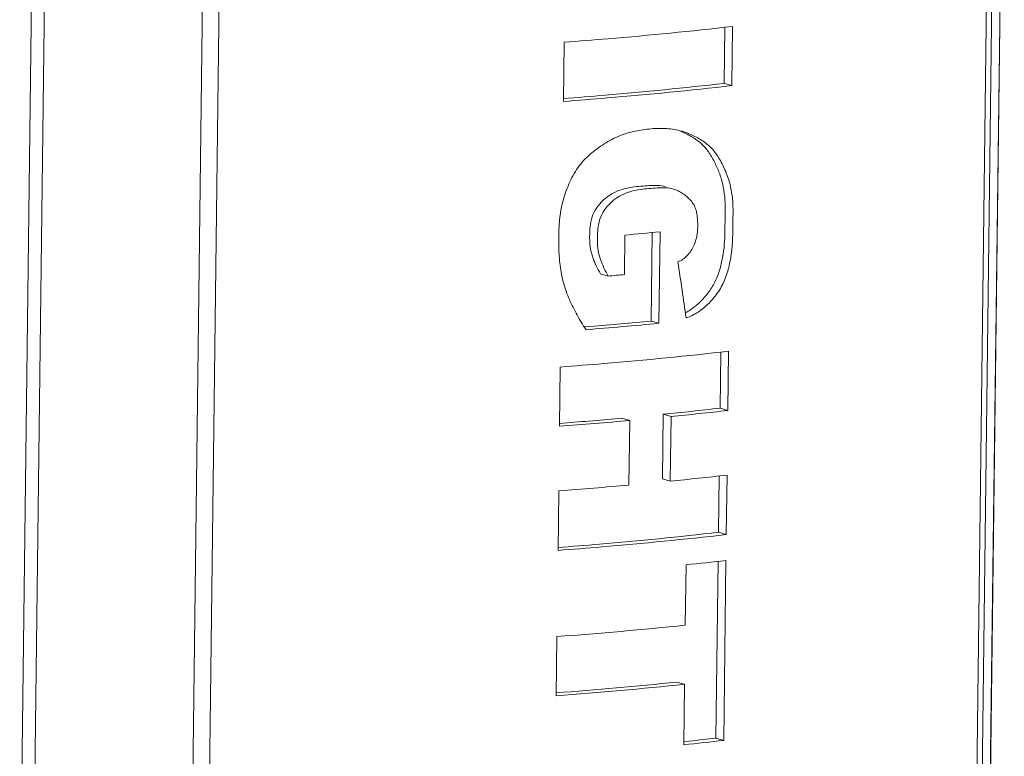
# Model space of a CAD drawing. Units: millimetres. Extents: x -2331 to -748, y 2224 to 3346.
# Drawn here: x -1087 to -1020, y 3060 to 3110 of the extents above; entities that cross this region are included whole.
import ezdxf

# ---------------------------------------------------------------- set-up
doc = ezdxf.new("R2010")
doc.units = ezdxf.units.MM
doc.layers.get('0').update_dxf_attribs({"lineweight": 18})

msp = doc.modelspace()

# ---------------------------------------------------------------- linework, layer by layer
for p, q in [((-1020.145, 3134.291), (-1021.16, 3052.655)), ((-1020.143, 3134.307), (-1021.157, 3052.671)), ((-1021.085, 3132.123), (-1022.099, 3050.487)), ((-1020.719, 3132.3), (-1021.733, 3050.664)), ((-1086.582, 3046.736), (-1085.567, 3128.372)), ((-1085.716, 3046.599), (-1084.701, 3128.235)), ((-1074.036, 3127.298), (-1075.051, 3045.663)), ((-1072.926, 3127.26), (-1073.941, 3045.624)), ((-1039.052, 3105.35), (-1039.005, 3109.135)), ((-1038.525, 3105.198), (-1038.476, 3109.193)), ((-1049.881, 3104.132), (-1049.831, 3108.128)), ((-1038.525, 3105.198), (-1039.052, 3105.35)), ((-1045.777, 3092.445), (-1045.743, 3095.116)), ((-1043.977, 3089.314), (-1043.903, 3095.284)), ((-1043.452, 3089.162), (-1043.375, 3095.334)), ((-1046.865, 3092.351), (-1047.391, 3092.504)), ((-1048.484, 3088.914), (-1048.059, 3088.949)), ((-1043.452, 3089.162), (-1043.977, 3089.314)), ((-1039.325, 3083.434), (-1039.278, 3087.22)), ((-1038.798, 3083.281), (-1038.748, 3087.278)), ((-1050.153, 3082.216), (-1050.103, 3086.213)), ((-1038.798, 3083.281), (-1039.325, 3083.434)), ((-1045.416, 3082.605), (-1045.942, 3082.757)), ((-1043.212, 3078.663), (-1043.157, 3083.022)), ((-1042.632, 3082.869), (-1043.157, 3083.022)), ((-1042.686, 3078.511), (-1042.632, 3082.869)), ((-1050.15, 3082.409), (-1049.878, 3082.43)), ((-1045.471, 3078.246), (-1045.416, 3082.605)), ((-1039.429, 3075.06), (-1039.381, 3078.863)), ((-1038.902, 3074.907), (-1038.852, 3078.923)), ((-1042.686, 3078.511), (-1043.212, 3078.663)), ((-1050.257, 3073.842), (-1050.207, 3077.858)), ((-1038.902, 3074.907), (-1039.429, 3075.06)), ((-1041.668, 3068.795), (-1041.617, 3072.867)), ((-1039.601, 3061.174), (-1039.453, 3073.102)), ((-1039.074, 3061.021), (-1038.923, 3073.162)), ((-1050.379, 3064.036), (-1050.329, 3068.025)), ((-1041.717, 3064.805), (-1042.243, 3064.958)), ((-1041.768, 3060.725), (-1041.717, 3064.805)), ((-1041.765, 3060.934), (-1041.387, 3060.974)), ((-1039.074, 3061.021), (-1039.601, 3061.174))]:
    msp.add_line(p, q)
for centre, radius, start, end in [((-1071.096, 3382.286), 288.288, 275.04522, 275.51788), ((-1072.144, 3391.064), 299.78, 274.83715, 275.04597), ((-1038.239, 3095.56), 12.216, 211.24005, 214.00094), ((-1072.159, 3386.929), 299.148, 274.56181, 275.50666), ((-1072.029, 3379.957), 291.993, 274.70887, 275.51292), ((-1068.461, 3336.053), 254.293, 275.71069, 276.57929), ((-1073.228, 3386.744), 305.209, 274.38774, 275.12923), ((-1068.278, 3339.529), 257.938, 275.70618, 276.56288), ((-1073.319, 3393.488), 312.133, 274.25623, 275.12862), ((-1068.332, 3335.17), 257.938, 275.70618, 276.56288), ((-1073.373, 3389.13), 312.133, 274.25623, 275.12862), ((-1067.836, 3324.221), 252.719, 275.95494, 276.56931), ((-1072.507, 3366.752), 299.55, 274.24583, 275.90919), ((-1072.549, 3357.176), 293.786, 274.32528, 275.92098), ((-1072.556, 3362.763), 299.55, 274.24583, 275.90919), ((-1067.986, 3312.08), 252.719, 275.95494, 276.56931), ((-1067.702, 3304.426), 244.87, 276.16928, 276.58971)]:
    msp.add_arc(centre, radius, start, end)
msp.add_ellipse((-1084.991, 3118.033), major_axis=(-62.823, 415.463), ratio=0.092234, start_param=-1.653404, end_param=-1.64427)
for points, knots in [([(-1049.831, 3108.128), (-1048.848, 3108.201), (-1045.058, 3108.501), (-1041.273, 3108.871), (-1038.476, 3109.193)], [0, 0, 0, 0, 0.259318, 1, 1, 1, 1]), ([(-1049.893, 3104.324), (-1048.955, 3104.395), (-1045.337, 3104.686), (-1041.724, 3105.042), (-1039.052, 3105.35)], [0, 0, 0, 0, 0.259144, 1, 1, 1, 1]), ([(-1049.881, 3104.132), (-1048.898, 3104.206), (-1045.107, 3104.505), (-1041.323, 3104.875), (-1038.525, 3105.198)], [0, 0, 0, 0, 0.259318, 1, 1, 1, 1]), ([(-1048.683, 3089.225), (-1048.884, 3089.555), (-1049.261, 3090.236), (-1049.732, 3091.318), (-1050.051, 3092.477), (-1050.198, 3093.687), (-1050.221, 3094.71), (-1050.195, 3095.534), (-1050.152, 3096.154), (-1050.074, 3096.773), (-1049.942, 3097.386), (-1049.757, 3097.985), (-1049.527, 3098.57), (-1049.25, 3099.132), (-1048.922, 3099.662), (-1048.541, 3100.148), (-1048.102, 3100.569), (-1047.627, 3100.935), (-1047.141, 3101.271), (-1046.641, 3101.57), (-1046.123, 3101.816), (-1045.592, 3102.005), (-1045.053, 3102.132), (-1044.515, 3102.221), (-1043.808, 3102.31), (-1042.927, 3102.336), (-1042.233, 3102.218), (-1041.902, 3102.123)], [0, 0, 0, 0, 0.06151, 0.123941, 0.187522, 0.252206, 0.317576, 0.350437, 0.38344, 0.416542, 0.449763, 0.483101, 0.516437, 0.549681, 0.582817, 0.615576, 0.647739, 0.679516, 0.710908, 0.741825, 0.772264, 0.802113, 0.831391, 0.860312, 0.888908, 0.945046, 1, 1, 1, 1]), ([(-1041.902, 3102.123), (-1041.631, 3102.045), (-1041.233, 3101.89), (-1040.735, 3101.619), (-1040.375, 3101.388), (-1040.035, 3101.118), (-1039.733, 3100.797), (-1039.473, 3100.431), (-1039.162, 3099.9), (-1038.833, 3099.184), (-1038.561, 3098.253), (-1038.459, 3097.432), (-1038.443, 3096.761), (-1038.454, 3096.251), (-1038.465, 3095.741), (-1038.467, 3095.23), (-1038.478, 3094.719), (-1038.527, 3094.034), (-1038.661, 3093.183), (-1038.932, 3092.186), (-1039.403, 3091.278), (-1040.039, 3090.518), (-1040.766, 3089.901), (-1041.328, 3089.614), (-1041.618, 3089.526)], [0, 0, 0, 0, 0.055088, 0.082739, 0.110559, 0.138576, 0.167063, 0.196314, 0.226132, 0.286955, 0.349792, 0.414653, 0.447666, 0.480872, 0.514096, 0.547278, 0.580535, 0.613959, 0.681178, 0.748488, 0.814769, 0.878928, 0.940817, 1, 1, 1, 1]), ([(-1041.305, 3090.088), (-1041.083, 3090.238), (-1040.66, 3090.588), (-1040.103, 3091.207), (-1039.646, 3091.934), (-1039.334, 3092.752), (-1039.141, 3093.608), (-1038.981, 3094.763), (-1039.001, 3095.926), (-1038.961, 3097.078), (-1039.018, 3097.931), (-1039.177, 3098.753), (-1039.441, 3099.525), (-1039.786, 3100.238), (-1040.191, 3100.894), (-1040.72, 3101.428), (-1041.133, 3101.694), (-1041.343, 3101.812)], [0, 0, 0, 0, 0.060777, 0.123437, 0.187982, 0.253952, 0.320306, 0.386451, 0.517436, 0.582809, 0.647382, 0.710471, 0.771753, 0.831409, 0.889475, 0.945382, 1, 1, 1, 1]), ([(-1047.391, 3092.504), (-1047.495, 3092.678), (-1047.645, 3092.946), (-1047.804, 3093.325), (-1047.913, 3093.617), (-1048.01, 3093.917), (-1048.079, 3094.228), (-1048.117, 3094.548), (-1048.124, 3094.873), (-1048.12, 3095.2), (-1048.101, 3095.638), (-1048.026, 3096.186), (-1047.787, 3096.809), (-1047.373, 3097.316), (-1046.903, 3097.743), (-1046.366, 3098.049), (-1045.8, 3098.238), (-1045.232, 3098.364), (-1044.661, 3098.405), (-1044.099, 3098.454), (-1043.541, 3098.477), (-1043.17, 3098.426), (-1042.995, 3098.373)], [0, 0, 0, 0, 0.062219, 0.093792, 0.125626, 0.157682, 0.19016, 0.223058, 0.256284, 0.289657, 0.323135, 0.390516, 0.458105, 0.524388, 0.589023, 0.651481, 0.712014, 0.771168, 0.829246, 0.886863, 0.943991, 1, 1, 1, 1]), ([(-1042.47, 3098.219), (-1042.646, 3098.27), (-1043.016, 3098.324), (-1043.573, 3098.301), (-1044.135, 3098.256), (-1044.704, 3098.204), (-1045.276, 3098.093), (-1045.837, 3097.892), (-1046.378, 3097.593), (-1046.846, 3097.165), (-1047.262, 3096.658), (-1047.499, 3096.033), (-1047.59, 3095.377), (-1047.604, 3094.723), (-1047.576, 3094.075), (-1047.393, 3093.465), (-1047.169, 3092.885), (-1046.97, 3092.525), (-1046.865, 3092.351)], [0, 0, 0, 0, 0.056044, 0.11304, 0.170652, 0.228793, 0.287821, 0.348436, 0.410823, 0.475531, 0.541862, 0.609552, 0.676994, 0.743819, 0.809937, 0.874419, 0.937787, 1, 1, 1, 1]), ([(-1042.163, 3093.314), (-1041.924, 3093.389), (-1041.595, 3093.629), (-1041.281, 3094.046), (-1041.083, 3094.407), (-1040.937, 3094.797), (-1040.858, 3095.207), (-1040.829, 3095.619), (-1040.829, 3096.029), (-1040.862, 3096.432), (-1040.934, 3096.822), (-1041.089, 3097.174), (-1041.311, 3097.467), (-1041.567, 3097.717), (-1041.846, 3097.928), (-1042.145, 3098.105), (-1042.361, 3098.187), (-1042.47, 3098.219)], [0, 0, 0, 0, 0.122082, 0.187348, 0.254269, 0.321775, 0.38925, 0.45655, 0.523004, 0.58882, 0.653339, 0.714798, 0.774111, 0.831629, 0.888255, 0.944295, 1, 1, 1, 1]), ([(-1050.103, 3086.213), (-1049.12, 3086.286), (-1045.33, 3086.586), (-1041.545, 3086.955), (-1038.748, 3087.278)], [0, 0, 0, 0, 0.259318, 1, 1, 1, 1]), ([(-1050.269, 3074.033), (-1049.331, 3074.105), (-1045.713, 3074.395), (-1042.1, 3074.751), (-1039.429, 3075.06)], [0, 0, 0, 0, 0.259144, 1, 1, 1, 1]), ([(-1050.257, 3073.842), (-1049.274, 3073.915), (-1045.484, 3074.215), (-1041.699, 3074.585), (-1038.902, 3074.907)], [0, 0, 0, 0, 0.259318, 1, 1, 1, 1])]:
    msp.add_open_spline(points, degree=3, knots=knots)
for points in [[(-1041.343, 3101.812), (-1041.6, 3101.958), (-1041.869, 3102.085), (-1042.147, 3102.185)], [(-1041.667, 3089.873), (-1041.542, 3089.937), (-1041.422, 3090.009), (-1041.305, 3090.088)]]:
    msp.add_open_spline(points, degree=3)

doc.saveas('drawing.dxf')
